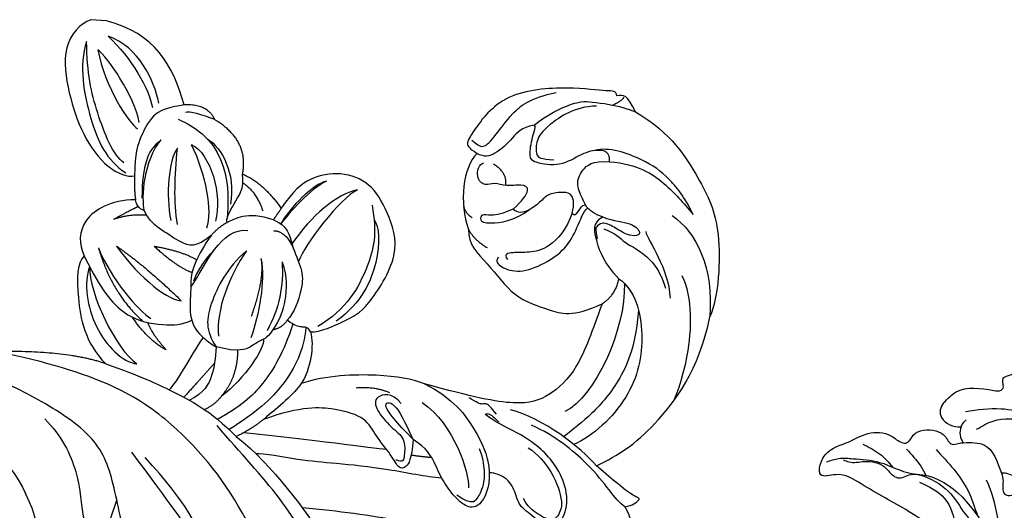
# Model space of a CAD drawing. Units: millimetres. Extents: x 4563 to 7083, y 2749 to 3640.
# Drawn here: x 5278 to 5391, y 3184 to 3240 of the extents above; entities that cross this region are included whole.
import ezdxf

# ---------------------------------------------------------------- set-up
doc = ezdxf.new("R2010")
doc.units = ezdxf.units.MM
doc.layers.add('H-06.木作(細線)', color=8, linetype='Continuous')
doc.layers.add('H-08.木作(細線)', color=8, linetype='Continuous')

# ---------------------------------------------------------------- blocks, each defined once
blk = doc.blocks.new('SE-21210L')
at = {"layer": 'H-06.木作(細線)', "color": 8}
blk.add_line((-69.37, -34.46), (-69.37, -36.28), dxfattribs=at)
for points, degree in [([(-63.67, 26.96), (-61.62, 31.26), (-56.11, 35.17), (-51.67, 37.91), (-43.3, 38.17), (-40.88, 37.31)], 3), ([(-52.14, 32.08), (-50.42, 35.06), (-46.51, 37.32), (-40.88, 37.31)], 3), ([(-22.79, 25.65), (-24.23, 28.14), (-26.86, 31.55), (-34.68, 36.57), (-40.88, 37.31)], 3), ([(-45.36, 33.73), (-42.87, 35.18), (-35.57, 35.5), (-30.96, 33.95), (-30.98, 33.94)], 3), ([(-52.44, 34.49), (-54.43, 33.35), (-56.53, 31.25), (-58.26, 28.7), (-59.47, 24.18), (-58.89, 22.66)], 3), ([(-57.73, 24.44), (-57.73, 27.74), (-55.74, 31.2), (-53.73, 33.2), (-52.44, 34.49)], 3), ([(-50.07, 29.2), (-48.92, 29.55), (-46.19, 32.16), (-42.66, 32.58)], 3), ([(-50, 24.36), (-49.63, 25.76), (-48.49, 26.9), (-48.09, 28.38), (-46.17, 31.03), (-43.77, 31.98)], 3), ([(-18.33, 29.28), (-18.58, 30.18), (-19.36, 30.97), (-19.46, 30.8), (-19.88, 29.7), (-21.12, 27.97), (-22.79, 25.65)], 3), ([(-44.42, 26.53), (-43.26, 28.54), (-38.24, 30.24), (-30.86, 29.32), (-26.14, 24.99), (-25.03, 22.86)], 3), ([(-18.33, 29.28), (-17.65, 29.77), (-16.85, 30.03)], 2), ([(-51.35, 24.1), (-50.97, 25.51), (-50.97, 27.62), (-49.94, 28.66), (-49.45, 28.37), (-49.45, 27.06), (-50.33, 25.53), (-50.87, 24.06), (-49.99, 23.41), (-49.99, 23.41), (-48.79, 23.71)], 3), ([(-41, 29.08), (-36.94, 29.05), (-32.7, 27.71), (-28.52, 24.64), (-26.81, 22.67), (-25.81, 21.67)], 3), ([(-18.33, 29.28), (-18.67, 28.69), (-20.06, 27.36), (-22.66, 25.08), (-25.87, 20.7), (-26.85, 17.83)], 3), ([(-43.93, 27.22), (-38.69, 27.81), (-30.59, 24.83), (-28.71, 21.55)], 3), ([(-63.67, 26.96), (-65.56, 25.87), (-65.56, 25.47), (-65.34, 24.68)], 3), ([(-61.26, 15.48), (-62.51, 16.74), (-64.46, 20.11), (-64.46, 21.75), (-64.23, 25.27), (-63.67, 26.96)], 3), ([(-44.42, 26.53), (-46.06, 24.75), (-48.56, 23.53), (-50.63, 23.04), (-51.35, 24.1)], 3), ([(-44.42, 26.53), (-42.4, 26.25), (-41.39, 24.84)], 2), ([(-65.2, 25.45), (-64.84, 25.35), (-64.24, 24.31)], 2), ([(-22.79, 25.65), (-24.74, 23.7), (-27.81, 19.08), (-28.43, 15.29)], 3), ([(-65.34, 24.68), (-65.99, 24.51), (-65.7, 24.01), (-66.03, 19.46), (-64.87, 11.54), (-59.61, 8.28), (-58.46, 7.81), (-58.03, 8.24), (-57.5, 9.17)], 3), ([(-57.73, 24.44), (-58.8, 24.44), (-59.14, 23.18), (-58.48, 21.19), (-56.65, 18.87), (-56.97, 15.7), (-57.43, 15.15), (-60, 15.31), (-61.19, 15.77), (-61.28, 15.42)], 3), ([(-51.35, 24.1), (-51.77, 22.51), (-53.08, 21.76), (-54.79, 20.77), (-56.51, 21.23), (-57.73, 22.45), (-57.73, 24.44)], 3), ([(-48.73, 8.89), (-46.99, 8.89), (-45.15, 11.42), (-41.22, 14.62), (-40.27, 18.82), (-39.53, 21.61), (-41.39, 24.84)], 3), ([(-41.39, 24.84), (-38.18, 23.98), (-33.44, 22.67), (-30.23, 19.57), (-28.86, 16.44), (-29.54, 10.79), (-30.66, 5.21)], 3), ([(-10.16, 24.67), (-11.74, 20.31), (-13.55, 13.15), (-14.83, 3.79), (-15.3, -3.43), (-15.33, -7.67)], 3), ([(-15.43, 21.44), (-17.14, 23.15), (-21.75, 22.21), (-25.22, 18.05), (-26.6, 14.34), (-27.64, 12.35), (-27.87, 12.48), (-27.63, 13.36), (-26.9, 14.09)], 3), ([(-63.99, 22.45), (-63.75, 19.89), (-60.99, 16.63), (-59.65, 15.85), (-57.64, 15.85), (-57.45, 16.56), (-57.45, 18.02)], 3), ([(-51.53, 20.62), (-51.18, 20.83), (-51.73, 21.39), (-52.52, 21.59), (-52.6, 22.05)], 3), ([(-45.8, 12.53), (-45.27, 12.23), (-44.69, 12.81), (-44.09, 15.05), (-45.45, 17.94), (-47.34, 20.23), (-49.82, 21.34), (-51.78, 21.87), (-52.25, 22.34)], 3), ([(-24.25, 17.67), (-22.91, 20), (-18.93, 22.15), (-17.12, 21.98), (-15.86, 21.15), (-16.68, 19.46), (-17.45, 18.11), (-18.39, 17.57)], 3), ([(-51.53, 20.62), (-52.56, 20.8), (-53.74, 20.5), (-53.89, 19.49), (-53.56, 17.72), (-52.7, 17.03), (-51.29, 15.62), (-50.95, 14.35), (-51.47, 13.83)], 3), ([(-51.53, 20.62), (-49.57, 20.1), (-47.14, 18.21), (-46.57, 15.94), (-46.52, 14.18), (-46.21, 13.04), (-45.63, 13.62)], 3), ([(-15.43, 21.44), (-15.14, 20.35), (-16.18, 19.31), (-17.46, 17.09), (-18.77, 16.74), (-20.67, 15.65), (-21.09, 14.09), (-21.01, 13.42)], 3), ([(-58.96, 8.45), (-58.62, 9.03), (-57.89, 9.77), (-59.7, 11.16), (-62.28, 12.64), (-64.39, 14.76), (-65.17, 17.68)], 3), ([(-61.26, 15.47), (-60.86, 13.96), (-59.68, 13.28), (-57.35, 11.15), (-57.12, 10.04), (-57.5, 9.17)], 3), ([(-51.47, 13.83), (-52.45, 14.8), (-54.02, 15.71), (-54.41, 14.57), (-53.94, 12.83), (-54.38, 11.37), (-53.8, 10.43), (-54.62, 9.17), (-56.32, 9.45), (-56.48, 10.04)], 3), ([(-51.47, 13.83), (-50.82, 12.7), (-50.41, 11.17), (-50.66, 10.24), (-49.88, 10.03), (-49.43, 10.81), (-50.07, 13.98), (-51.54, 15.69)], 3), ([(-27.82, 13.73), (-28.53, 13.02), (-29.08, 12.47), (-28.73, 12.12), (-28.93, 11.38), (-29.45, 10.47)], 3), ([(-21.01, 13.42), (-19.34, 13.62), (-16.69, 12.65), (-16.99, 10.92), (-17.87, 9.74), (-19.64, 8.17), (-21.73, 7.06), (-23.26, 6.08), (-24.17, 4.4)], 3), ([(-54.09, 12.75), (-55.57, 12.85), (-56.41, 11.17)], 2), ([(-30.66, 5.21), (-29.31, 8.58), (-25.41, 11.92), (-22.29, 13.28), (-21.52, 13.35), (-21.01, 13.42)], 3), ([(-23.74, 12.07), (-21.73, 12.94), (-19.2, 12.94), (-17.91, 12.2), (-17.37, 11.88), (-17.66, 10.8), (-18.18, 9.9)], 3), ([(-48.73, 8.89), (-47.56, 9.59), (-46.81, 11.17)], 2), ([(-28.49, 5.1), (-26.26, 8.97), (-20.83, 11.17), (-19.13, 11.17)], 3), ([(-57.5, 9.17), (-55.81, 7.68), (-51.68, 7.53), (-48.73, 8.89)], 3), ([(-50.1, 9.2), (-50.36, 8.55), (-51.31, 8.11)], 2), ([(-21.15, -13.51), (-21.26, -12.58), (-20.77, -8.16), (-20.78, -4.64), (-20.65, 1.79), (-20.02, 6.18), (-20.02, 8.03)], 3), ([(-22.37, 4.31), (-22.29, 5.59), (-22.29, 6.67)], 2), ([(-30.66, 5.21), (-31.08, 3.67), (-31.46, 0.44), (-30.75, -6.15), (-29.56, -8.93)], 3), ([(-28.2, 2.72), (-29.39, 1.53), (-28.82, -0.57), (-27.22, -0.14), (-25.28, 1.79), (-24.27, 3.55), (-22.1, 3.55), (-21.37, 3.49), (-21.67, 2.66)], 3), ([(-24.17, 4.4), (-26.24, 3.2), (-28.51, 1.89), (-28.07, 0.25), (-26.04, 2.28), (-24.17, 4.4)], 3), ([(-24.17, 4.4), (-21.82, 4.4), (-20.82, 3.82), (-20.61, 3.01), (-22.16, 2.11), (-24.27, 0.01), (-26.23, -1.13), (-27.07, -4.5), (-27.02, -8.65), (-25.13, -12.94)], 3), ([(-29.29, 1.33), (-29.89, -0.38), (-29.55, -2.59)], 2), ([(-0.86, 1.18), (-2.08, -0.94), (-8.75, -4.79), (-16.29, -9.95), (-21.02, -15.2), (-24.01, -18.19)], 3), ([(-23.45, -15.04), (-23.29, -7.32), (-22.81, -0.15), (-22.81, 1.43)], 3), ([(-35.59, -8.31), (-35.59, -7.2), (-37.34, -4.17), (-38.49, -2.2), (-45.4, 1.52), (-50.17, -0.6), (-53.26, -2.74), (-54.26, -6.24), (-53.29, -9.86), (-51.61, -11.54), (-49.47, -12.77)], 3), ([(-48.98, -2.03), (-48.3, -1.36), (-44.38, -0.9), (-39.41, -2.72), (-37.02, -5.47)], 3), ([(-50.63, -2.4), (-47.43, -1.55), (-43.82, -1.99), (-38.48, -4.36), (-36.25, -7.52)], 3), ([(-52.27, -4.2), (-51.16, -6.11), (-45.59, -9.76), (-43.52, -10.32)], 3), ([(-52.27, -4.2), (-51.65, -6.48), (-48.81, -9.32), (-45.5, -11.23)], 3), ([(-22.93, -15.89), (-19.81, -11.27), (-15.28, -7.5), (-11.35, -4.43)], 3), ([(2.79, -6.04), (-4.18, -8.73), (-14.32, -13.76), (-24.15, -22.56), (-29.03, -32.09), (-30.51, -44.22)], 3), ([(-52.97, -7.85), (-51.94, -9.63), (-49.07, -11.81), (-47.68, -12.68)], 3), ([(-52.97, -7.85), (-52.59, -9.25), (-49.68, -11.8), (-47.68, -12.68)], 3), ([(-35.59, -8.31), (-34.09, -7.76), (-31.2, -7.96), (-29.56, -8.93)], 3), ([(-35.59, -8.31), (-36.16, -8.64), (-35.96, -9.42), (-36.15, -10.16), (-36.69, -11.09)], 3), ([(-36.05, -8.89), (-33.46, -8.89), (-29, -10.7), (-25.92, -13.78), (-23.65, -16.75)], 3), ([(-29.56, -8.93), (-28.32, -9.65), (-26.76, -11.21), (-25.13, -12.94)], 3), ([(-48.07, -13.58), (-47.62, -11.92), (-45.22, -11.28), (-42.71, -9.8), (-40.63, -9.55), (-37.61, -10.36), (-36.69, -11.09)], 3), ([(-46.84, -13.45), (-46.92, -12.08), (-44.99, -11.02)], 2), ([(-36.69, -11.09), (-35.73, -11.65), (-35.45, -12.68)], 2), ([(-36.33, -10.41), (-33.01, -11.21), (-28.88, -13.18), (-26.35, -15.71), (-24.72, -18.2)], 3), ([(-43.34, -12.21), (-41.67, -11.42), (-38.75, -11.43), (-36.76, -11.89), (-35.45, -12.68)], 3), ([(-43.34, -12.21), (-40.63, -11.8), (-38.02, -12.09), (-35.3, -13.31)], 3), ([(-53.05, -17.52), (-52.25, -15.13), (-49.47, -12.77)], 2), ([(-49.47, -12.77), (-48.79, -13.16), (-48.07, -13.58)], 2), ([(-35.45, -12.68), (-34.36, -13.31), (-34.15, -14.1), (-33.42, -14.83), (-32.56, -16.31), (-33.01, -19)], 3), ([(-34.29, -13.64), (-33.37, -13.39), (-29.6, -15.41), (-27.42, -17.96)], 3), ([(-25.13, -12.94), (-23.95, -14.12), (-22.93, -15.89)], 2), ([(-48.07, -13.58), (-48.89, -16.68), (-47.77, -18.13), (-47.35, -18.85)], 3), ([(-43.53, -14.65), (-40.94, -13.95), (-37.11, -14.36), (-34.35, -15.09)], 3), ([(-43.53, -14.65), (-41.3, -14.05), (-36.8, -15.26)], 2), ([(-52.05, -17.4), (-51.05, -15.71), (-49.02, -14.88)], 2), ([(-1.87, -15.7), (-3.68, -15.58), (-9.17, -17.68), (-14.97, -21.01), (-19.7, -26.15)], 3), ([(-39.63, -22.42), (-42.18, -20.95), (-46.82, -19.57), (-46.62, -16.39)], 3), ([(-44.27, -16.39), (-42.22, -18.44), (-37.48, -20.4), (-34.81, -20.4), (-33.01, -19)], 3), ([(-44.27, -16.39), (-41.3, -18.11), (-37.21, -19.38), (-34.28, -18.81)], 3), ([(-32.84, -16.51), (-29.68, -16.28), (-27.42, -17.96)], 2), ([(-30.09, -31.51), (-28.98, -27.35), (-27.71, -24.01), (-25.69, -19.08), (-22.93, -15.89)], 3), ([(-20.21, -27.78), (-14.13, -22.45), (-10.94, -19.72), (-6.86, -17.7), (-2.32, -16.48), (-0.23, -17.04), (0.35, -18.37), (0.79, -18), (1.3, -17.48), (3.25, -17.48), (3.87, -18.56), (4.04, -20.25), (2.53, -22.32)], 3), ([(-53.05, -17.52), (-56.95, -17.04), (-59.03, -21.19)], 2), ([(-47.35, -18.85), (-47.66, -19.03), (-49.6, -18.36), (-51.4, -17.15), (-53.05, -17.52)], 3), ([(-27.42, -17.96), (-26.43, -18.54), (-25.72, -19.76)], 2), ([(-58.75, -25.39), (-56.81, -19.23), (-51.02, -18.86), (-47.8, -18.88)], 3), ([(-56.74, -21.84), (-55.9, -20.19), (-53.12, -18.26), (-49.49, -18.64)], 3), ([(-47.35, -18.85), (-46.85, -19.71), (-45.73, -20.57)], 2), ([(-39.63, -22.42), (-37.22, -22.42), (-35.13, -22.16), (-33.67, -20.34), (-33.01, -19)], 3), ([(-33.01, -19), (-31.63, -19), (-29.74, -19.05), (-27.61, -19.96), (-26.66, -21.58)], 3), ([(-31.12, -19.05), (-28.9, -20.75), (-26.96, -22.24)], 2), ([(-55.99, -23.66), (-55.1, -21.35), (-50.45, -19.6), (-47.42, -20.21)], 3), ([(-43.96, -20.17), (-43.08, -21.04), (-41.32, -21.93), (-40.34, -22.19)], 3), ([(-59.03, -21.19), (-60.75, -22.09), (-60.46, -24.82)], 2), ([(-59.03, -21.19), (-59.44, -22.69), (-59.83, -24.18), (-59.59, -24.61)], 3), ([(-55.99, -23.66), (-52.63, -21.72), (-48.53, -20.62), (-46.54, -21.16)], 3), ([(-45.73, -20.57), (-44.11, -22.19), (-44.58, -23.96), (-45.91, -26.26), (-46.78, -27.77), (-47.95, -28.44)], 3), ([(-45.73, -20.57), (-43.36, -21.94), (-41.49, -22.73), (-39.63, -22.42)], 3), ([(-33.98, -20.59), (-31.66, -21.89), (-28.44, -23.27), (-27.68, -24.02)], 3), ([(-43.99, -26.99), (-43.67, -23.73), (-42.82, -22.01)], 2), ([(-43.99, -26.99), (-41.81, -24.23), (-41.32, -22.41)], 2), ([(-42.25, -34.93), (-39.29, -33.22), (-35.32, -30.09), (-34.97, -24.91), (-35.24, -23.1), (-35.85, -22.04)], 3), ([(-43.66, -31.31), (-41.64, -27.82), (-37.99, -23.41)], 2), ([(-43.66, -31.31), (-39.99, -28.32), (-37.82, -24.57), (-37.99, -23.41)], 3), ([(-60.46, -24.82), (-64.9, -26.49), (-68.42, -28.86), (-69.37, -34.46)], 3), ([(-60.46, -24.82), (-60.04, -26.35), (-59.52, -28.26), (-56.44, -29.54), (-54.48, -30.06), (-51.87, -29.87)], 3), ([(-46.68, -24.51), (-49.31, -25.22), (-52.15, -25.22), (-55.43, -25.22)], 3), ([(-32.22, -24.7), (-33.04, -26.72), (-35.68, -28.9)], 2), ([(-32.22, -24.7), (-33.96, -26.51), (-35.19, -27.04)], 2), ([(-55.43, -25.22), (-53.84, -26.13), (-50.05, -26.13), (-47.08, -25.34)], 3), ([(-47.95, -28.44), (-49.46, -28.89), (-53.72, -28.99), (-56.25, -27.15)], 3), ([(-56.25, -27.15), (-55.31, -28.09), (-54.12, -28.78), (-51.31, -28.99), (-49.4, -28.83)], 3), ([(-43.29, -33.37), (-39.92, -31.74), (-36.37, -28.12), (-35.68, -26.75)], 3), ([(-60.42, -27.76), (-63.04, -28.46), (-66.67, -30.56), (-67.63, -34.14)], 3), ([(-46.72, -31.86), (-47.49, -30.26), (-47.49, -28.15)], 2), ([(-43.29, -33.37), (-38.15, -31.41), (-35.3, -27.64)], 2), ([(-41.08, -34.23), (-38.03, -34.06), (-31.85, -30.5), (-30.36, -27.92)], 3), ([(-41.08, -34.23), (-39.1, -34.76), (-33.78, -33.6), (-30.43, -29.62), (-30.36, -27.92)], 3), ([(-9.32, -27.55), (-10.99, -27.99), (-16.4, -29.44), (-21.6, -31.57), (-25.64, -39.11), (-28.05, -45.55), (-28.48, -50.34), (-29.57, -52.35)], 3), ([(-67.63, -34.14), (-65.36, -31.31), (-61.94, -28.94), (-59.87, -28.45)], 3), ([(-47.95, -28.44), (-48.13, -29.12), (-48.76, -29.48), (-49.15, -29.56)], 3), ([(-48.4, -29.16), (-47.92, -29.99), (-46.72, -31.86)], 2), ([(-23.22, -38), (-21.54, -35.97), (-17.32, -33.45), (-11.74, -32.85), (-10.4, -31.51), (-10.51, -29.98), (-12.24, -29.63), (-14.55, -29.01)], 3), ([(-69.37, -36.28), (-68.85, -37.48), (-66.21, -39.52), (-60.65, -38.19), (-56.09, -36.3), (-52.28, -33.06), (-51.65, -30.63), (-51.87, -29.87)], 3), ([(-58.04, -29.82), (-61.03, -30.62), (-65.29, -34.04), (-65.97, -35.21)], 3), ([(-65.97, -35.21), (-61.72, -34.07), (-57.81, -30.92), (-57.27, -29.97)], 3), ([(-51.87, -29.87), (-50.65, -29.87), (-49.15, -29.56)], 2), ([(-49.15, -29.56), (-48.87, -32.42), (-46.51, -35.91), (-43.54, -35.68), (-42.25, -34.93)], 3), ([(-66.82, -36.57), (-64.06, -37.3), (-57.37, -35.51), (-53.48, -33.27), (-52.13, -30.92)], 3), ([(-53.27, -31.21), (-54.02, -32.51), (-58.9, -34.94), (-63.18, -36.25), (-66.82, -36.57)], 3), ([(-42.25, -34.93), (-41.48, -35.7), (-37.85, -35.51), (-32.35, -34.14), (-30.09, -31.51)], 3), ([(-30.09, -31.51), (-31.49, -36.7), (-30.18, -47.28)], 2), ([(-4.38, -34.91), (-4.69, -34.73), (-5.24, -35.04), (-6.88, -36.68), (-8.23, -38.03), (-10.47, -38.03), (-11.92, -38.03), (-14.51, -39.53)], 3), ([(-23.22, -50.63), (-21.95, -45.88), (-18.24, -41.69), (-14.51, -39.53)], 3)]:
    blk.add_open_spline(points, degree=degree, dxfattribs=at)
blk = doc.blocks.new('SE-21004L-d')
at = {"layer": 'H-08.木作(細線)'}
for centre, radius, start, end in [((-29.35, 1.68), 1.5, 166.8674, 235.7819), ((-29.15, 2.79), 2.58, 246.0152, 303.8837), ((-25.86, 0.93), 1.87, 188.5157, 247.7787), ((-31.84, -16.81), 16.74, 24.7718, 54.4466)]:
    blk.add_arc(centre, radius, start, end, dxfattribs=at)
for points in [[(-30.81, 2.02), (-30.2, 3.84), (-26.53, 6.16), (-25.83, 6.62), (-25.76, 6.93), (-26.1, 7.46), (-26.27, 8.01), (-26.11, 8.29), (-24.72, 9.56), (-22.67, 10.56), (-19.42, 10.77), (-18.38, 10.25)], [(-28.15, 2.42), (-24.77, 4.76), (-18.55, 5.87), (-11.37, 3.63), (-8.65, 1.31), (-7.21, -1.27), (-7.06, -2.5)], [(-26.02, 1.31), (-24.84, 3.08), (-21.46, 5.16)], [(-27.71, 0.65), (-27.71, 1.13), (-27.59, 1.65)], [(-26.57, -0.8), (-24.34, 0.18), (-21.01, -1.64)], [(-15.41, 0.83), (-17.78, -0.3), (-18.92, -1.07), (-20.66, -1.44), (-21.01, -1.64)], [(-21.01, -1.64), (-20.38, -2.38), (-19.54, -3.5), (-19.23, -3.5), (-18.08, -2.6), (-16.72, -2.6), (-16.15, -3.22), (-15.59, -4.91), (-14.67, -4.81), (-13.6, -5.41), (-12.99, -7.38), (-10.67, -10.01), (-9.51, -12.57), (-9.29, -14.57)], [(-28.89, -3.05), (-23.33, -5.31), (-20.96, -7.26)], [(-39.08, -10.6), (-38.06, -9.55), (-36.61, -8.73), (-33.76, -7.57), (-29.94, -6.84), (-28.79, -6.34), (-18.4, -8.64), (-13.75, -12.37), (-10.74, -16.99), (-8.76, -21.63)]]:
    blk.add_spline(points, degree=3, dxfattribs=at)
for points, knots in [([(7.7, -15.71), (7.73, -15.83), (7.84, -16.19), (8.75, -16.8), (10, -16.53), (11.26, -16.79), (12.15, -17.86), (13.54, -18.56), (14.1, -20.49), (13.57, -21.91), (12.58, -22.61), (11.75, -22.51), (10.9, -23.65), (11.48, -25.31), (9.6, -27.21), (7.7, -27.58), (5.45, -27.98), (4.66, -26.1), (4.52, -23.99), (2.99, -21.75), (0.94, -19.85), (-2.43, -19.85), (-5.32, -23.1), (-6.81, -27.48), (-8.45, -31.35), (-9.87, -35.71), (-13.56, -33.93), (-11.25, -30.32), (-10.33, -27.15), (-9.83, -23.32), (-10.88, -19.2), (-13.84, -15.16), (-17.73, -13.03), (-22.42, -11.17), (-27.86, -10.61), (-33.27, -10.89), (-37.07, -10.63), (-38.83, -12.7), (-39.82, -10.95), (-39.55, -8.99), (-37.92, -7.38), (-36.81, -5.2), (-34.53, -4.03), (-32.99, -4.46), (-32.26, -4.18), (-31.96, -3.7), (-32.19, -2.31), (-30.45, -1.17), (-28.77, -1.02), (-27.7, -1.91), (-27.07, -1.15), (-26.72, -0.91), (-26.57, -0.8)], [0.21279, 0.21279, 0.21279, 0.21279, 0.595219, 1.349027, 3.165654, 4.323107, 4.937182, 7.249539, 8.704445, 10.554423, 11.396119, 12.165406, 12.796345, 15.249247, 16.553318, 20.176271, 21.282307, 22.624003, 25.329511, 27.905903, 30.4338, 33.489217, 36.75979, 42.769222, 46.863913, 50.879108, 52.49928, 56.466092, 60.081774, 63.362937, 67.689648, 72.565803, 77.904393, 80.763228, 87.70216, 93.987519, 97.146922, 98.901488, 100.056949, 102.429427, 104.405494, 106.996649, 109.627149, 111.256251, 111.590452, 111.869396, 112.863075, 115.496434, 116.69333, 117.952992, 118.671185, 119.251609, 119.251609, 119.251609, 119.251609]), ([(-31.85, -4.71), (-31.04, -4.96), (-29.82, -5.33), (-28.74, -5.98), (-28.4, -6.2)], [0, 0, 0, 0, 2.552117, 3.782442, 3.782442, 3.782442, 3.782442]), ([(-37.53, -9.4), (-37.3, -9.38), (-36.45, -9.31), (-35.29, -8.1), (-33.24, -7.46), (-32.03, -8.1), (-30.72, -8.15), (-30.09, -6.78), (-27.82, -6.15), (-24.87, -6.28), (-22.48, -7.83), (-20.61, -8.31), (-19.52, -8.3), (-17.66, -9.19)], [0, 0, 0, 0, 0.704374, 2.49554, 4.902352, 6.33968, 6.947334, 8.561221, 10.067414, 13.757948, 17.078022, 18.423041, 19.941769, 19.941769, 19.941769, 19.941769]), ([(-36.49, -6.73), (-35.74, -6.68), (-34.26, -6.58), (-32.87, -7.05), (-32.19, -7.31)], [0, 0, 0, 0, 2.222113, 4.387012, 4.387012, 4.387012, 4.387012]), ([(-28.65, -7.24), (-27.46, -7.14), (-25.03, -6.93), (-22.68, -9.27), (-21.2, -11.01), (-19.9, -12.04), (-18.36, -12), (-17.74, -12.78), (-17.44, -13.27)], [0, 0, 0, 0, 3.424426, 6.983042, 9.159889, 10.452777, 11.778618, 13.377227, 13.377227, 13.377227, 13.377227])]:
    blk.add_open_spline(points, degree=3, knots=knots, dxfattribs=at)

msp = doc.modelspace()

# ---------------------------------------------------------------- block references
for name, p, rotation in [('SE-21210L', (5317.02, 3168.32, 0), 265.5412846133779), ('SE-21004L-d', (5409.93, 3179.08, 0), 329.9350230871572)]:
    msp.add_blockref(name, p, dxfattribs=dict(rotation=rotation))

doc.saveas('drawing.dxf')
